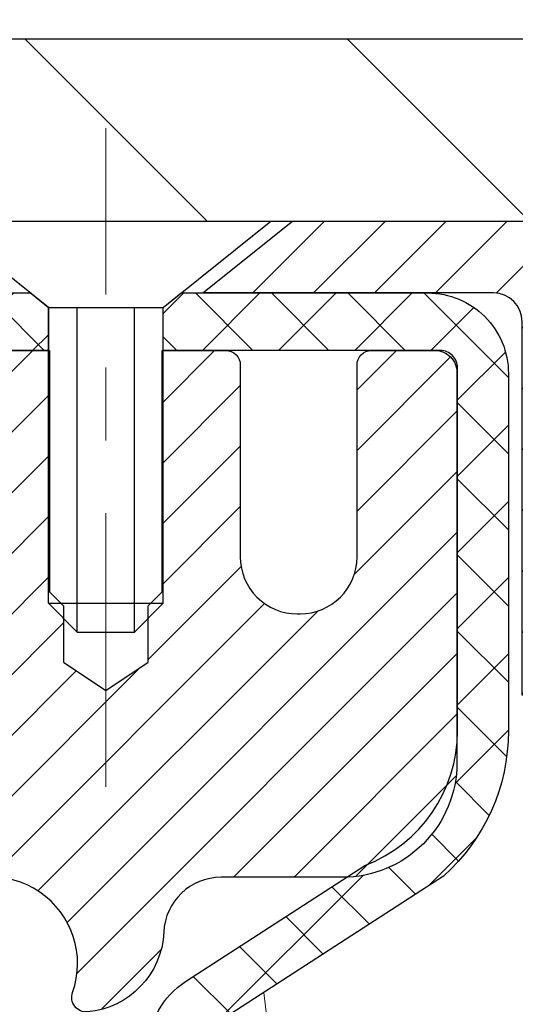
# Model space of a CAD drawing. Extents: x -7 to 3254, y -7 to 1977.
# Drawn here: x 28 to 29, y 18 to 20 of the extents above; entities that cross this region are included whole.
import ezdxf

# ---------------------------------------------------------------- set-up
doc = ezdxf.new("R2010")
doc.units = 0
doc.header["$LTSCALE"] = 5
doc.header["$MEASUREMENT"] = 0
doc.linetypes.add('CENTERX2', pattern=[4, 2.5, -0.5, 0.5, -0.5])
doc.layers.get('DEFPOINTS').update_dxf_attribs({"linetype": 'CONTINUOUS'})
for name, color, linetype, lineweight in [('CAPPING STRIP - H', 251, 'CONTINUOUS', 15), ('CAPPING STRIP - L', 7, 'CONTINUOUS', 25), ('CENTERLINE - L', 1, 'CENTERX2', 18), ('CONCRETE - H', 130, 'CONTINUOUS', 9), ('COVER PLATE - L', 7, 'CONTINUOUS', 25), ('DIMS', 50, 'CONTINUOUS', 25), ('MIG RETAINER - H', 251, 'CONTINUOUS', 20), ('MIG RETAINER - L', 7, 'CONTINUOUS', 30), ('PVC SIDESHEET - H', 170, 'CONTINUOUS', 20), ('PVC SIDESHEET - L', 150, 'CONTINUOUS', 25), ('SCREW - L', 1, 'CONTINUOUS', 25), ('TEXT - 4', 241, 'CONTINUOUS', 25)]:
    doc.layers.add(name, color=color, linetype=linetype, lineweight=lineweight)
doc.styles.add('ROMANS', font='romans', dxfattribs={"width": 0.9})
doc.dimstyles.get("Standard").update_dxf_attribs({"dimtxt": 0.18, "dimasz": 0.18, "dimexe": 0.18, "dimexo": 0.0625, "dimgap": 0.09, "dimtad": 0, "dimtih": 1, "dimtoh": 1, "dimdec": 4, "dimzin": 0, "dimdsep": 46, "dimtxsty": 'Standard', "dimcen": 0.09, "dimadec": 0, "dimazin": 0, "dimtfac": 1, "dimtdec": 4, "dimtofl": 0, "dimtmove": 0, "dimatfit": 3, "dimfxl": 1, "dimtolj": 1, "dimtzin": 0, "dimarcsym": 0})
doc.dimstyles.new('STANDARD$0', dxfattribs={"dimtxt": 0.18, "dimasz": 0.18, "dimexe": 0.18, "dimexo": 0.0625, "dimgap": 0.09, "dimtad": 0, "dimtih": 1, "dimtoh": 1, "dimdec": 4, "dimzin": 0, "dimdsep": 46, "dimtxsty": 'Standard', "dimcen": 0.09, "dimadec": 0, "dimazin": 0, "dimtfac": 1, "dimtdec": 4, "dimtofl": 0, "dimtmove": 0, "dimatfit": 3, "dimfxl": 1, "dimtolj": 1, "dimtzin": 0, "dimarcsym": 0})

# ---------------------------------------------------------------- blocks, each defined once
blk = doc.blocks.new('*D21')
at = {"layer": 'DEFPOINTS', "color": 0, "transparency": 16777216}
for p in [(33.24066953245654, 19.2675533730831), (27.7406695324585, 14.26752020252439), (35.62710905844605, 14.26752020252439)]:
    blk.add_point(p, dxfattribs=at)
at = {"layer": 'DIMS', "color": 0, "lineweight": -2, "transparency": 16777216}
for p, q in [((33.55066953245654, 19.2675533730831), (35.93710905844606, 19.2675533730831)), ((35.62710905844606, 18.9575533730831), (35.62710905844606, 16.96503881803622)), ((35.62710905844605, 14.57752020252439), (35.62710905844605, 15.51837215136955)), ((28.0506695324585, 14.26752020252439), (35.93710905844605, 14.26752020252439))]:
    blk.add_line(p, q, dxfattribs=at)
at = {"layer": 'DIMS', "color": 0, "transparency": 16777216}
for points in [[(35.57544239177939, 18.9575533730831), (35.67877572511273, 18.9575533730831), (35.62710905844606, 19.2675533730831)], [(35.57544239177938, 14.57752020252439), (35.67877572511272, 14.57752020252439), (35.62710905844605, 14.26752020252439)]]:
    blk.add_solid(points, dxfattribs=at)
at = {"layer": 'DIMS', "color": 0, "transparency": 16777216, "insert": (35.62710905844605, 16.24170548470289), "char_height": 0.31, "attachment_point": 5}
blk.add_mtext('\\A1;5 IN\\P [127.0mm]', dxfattribs=at)
blk = doc.blocks.new('*D24')
at = {"layer": 'DEFPOINTS', "color": 0, "transparency": 16777216}
for p in [(36.24066953245895, 18.76758588759162), (27.7406762133763, 17.84693838174098), (27.7406762133763, 16.76751944444692)]:
    blk.add_point(p, dxfattribs=at)
at = {"layer": 'DIMS', "color": 0, "lineweight": -2, "transparency": 16777216}
for p, q in [((36.24066953245895, 18.45758588759162), (36.24066953245895, 17.53693838174098)), ((27.7406762133763, 17.07751944444692), (27.7406762133763, 18.15693838174098)), ((28.0506762133763, 17.84693838174098), (31.49701233606519, 17.84693838174098)), ((35.93066953245895, 17.84693838174098), (34.59701233606519, 17.84693838174098))]:
    blk.add_line(p, q, dxfattribs=at)
at = {"layer": 'DIMS', "color": 0, "transparency": 16777216}
for points in [[(28.0506762133763, 17.89860504840765), (28.0506762133763, 17.79527171507432), (27.7406762133763, 17.84693838174098)], [(35.93066953245895, 17.89860504840765), (35.93066953245895, 17.79527171507432), (36.24066953245895, 17.84693838174098)]]:
    blk.add_solid(points, dxfattribs=at)
at = {"layer": 'DIMS', "color": 0, "transparency": 16777216, "insert": (33.04701233606519, 17.84693838174098), "char_height": 0.31, "attachment_point": 5}
blk.add_mtext('\\A1;8 1/2 IN\\P [215.9mm]', dxfattribs=at)
blk = doc.blocks.new('*D30')
at = {"layer": 'DEFPOINTS', "color": 0, "transparency": 16777216}
for p in [(32.74066801649761, 21.88414102700784), (8.740668083740587, 19.26752015294011), (32.74066801649761, 19.26752015294261)]:
    blk.add_point(p, dxfattribs=at)
at = {"layer": 'DIMS', "color": 0, "lineweight": -2, "transparency": 16777216}
for p, q in [((8.740668083740587, 19.57752015294011), (8.740668083740587, 22.19414102700784)), ((32.74066801649761, 19.57752015294261), (32.74066801649761, 22.19414102700784)), ((9.050668083740588, 21.88414102700784), (24.44392934229639, 21.88414102700784)), ((32.43066801649761, 21.88414102700784), (27.59559600896306, 21.88414102700784))]:
    blk.add_line(p, q, dxfattribs=at)
at = {"layer": 'DIMS', "color": 0, "transparency": 16777216}
for points in [[(9.050668083740588, 21.93580769367451), (9.050668083740588, 21.83247436034118), (8.740668083740587, 21.88414102700784)], [(32.43066801649761, 21.93580769367451), (32.43066801649761, 21.83247436034118), (32.74066801649761, 21.88414102700784)]]:
    blk.add_solid(points, dxfattribs=at)
at = {"layer": 'DIMS', "color": 0, "transparency": 16777216, "insert": (26.01976267562972, 21.88414102700784), "char_height": 0.31, "attachment_point": 5}
blk.add_mtext('\\A1;24 IN\\P [609.6mm]', dxfattribs=at)

msp = doc.modelspace()

# ---------------------------------------------------------------- hatches: boundary and pattern name
at = {"layer": 'CAPPING STRIP - H'}
h = msp.add_hatch(dxfattribs=at)
h.set_pattern_fill('ANSI31', color=256, scale=0.47244, angle=90, style=0)
h.set_pattern_definition([(45.00000000000001, (-968.5096844580512, 436.3031666128178), (0.04175819096297156, -0.04175819096297156), [])])
edge = h.paths.add_edge_path()
edge.add_line((27.55215498540886, 19.13131307903734), (27.53454822136806, 19.22815028126303))
edge.add_line((27.53454822136806, 19.22815028126303), (27.73885826118911, 19.26529756123119))
edge.add_arc((27.76350773084928, 19.12972547811984), 0.1377947244043846, 90.00000000099271, 100.30484647022479, ccw=False)
edge.add_line((27.7635077308469, 19.26752020252422), (27.99835507175843, 19.26752020252422))
edge.add_line((27.99835507175843, 19.26752020252422), (28.12138607569617, 19.16909539937399))
edge.add_line((28.12138607569617, 19.16909539937399), (27.7635077308469, 19.16909539937399))
edge.add_arc((27.76350773084985, 19.12972547810671), 0.03936992126728001, 90.00000000430171, 100.3048464714298)
edge.add_line((27.75646502523026, 19.16846035900426), (27.55215498540886, 19.13131307903734))
edge = h.paths.add_edge_path()
edge.add_arc((28.78575349695839, 19.12972547811387), 0.03936992126011774, 359.9999999998346, 449.9999999998345)
edge.add_line((28.78575349695851, 19.16909539937399), (28.38713304420074, 19.16909539937399))
edge.add_line((28.38713304420074, 19.16909539937399), (28.51016404813848, 19.26752020252422))
edge.add_line((28.51016404813848, 19.26752020252422), (28.82512341821806, 19.26752020252422))
edge.add_arc((28.82512341821794, 19.1690953993741), 0.09842480315012381, -6.622258297284134e-11, 89.99999999993378, ccw=False)
edge.add_line((28.92354822136807, 19.16909539937399), (28.92354822136807, 18.61791650173353))
edge.add_line((28.92354822136807, 18.61791650173353), (28.82512341821806, 18.61791650173353))
edge.add_line((28.82512341821806, 18.61791650173353), (28.82512341821851, 19.12972547811376))
at = {"layer": 'CONCRETE - H'}
h = msp.add_hatch(dxfattribs=at)
h.set_pattern_fill('AR-CONC', color=256, scale=0.217)
h.set_pattern_definition([(49.99999999999999, (-150.043123990702, 416.8325485525011), (1.556454596243635, -0.1361721329122314), [0.16275, -1.79025]), (355, (-150.043123990702, 416.8325485525011), (-0.30109039394021, 1.632256930129026), [0.1302, -1.4322]), (100.45144446, (-149.913419442932, 416.8212008760211), (1.255364197397833, 1.496084780401926), [0.1383162166399999, -1.521478383039999]), (46.18420000000002, (-150.043123990702, 417.2665485525011), (2.315913687557312, -0.3591768393209761), [0.244125, -2.685374999999999]), (96.63563549, (-149.8501312540519, 417.2366170763111), (2.028216422113076, 2.113837363680775), [0.20747444214, -2.282218859199999]), (351.1841639899999, (-150.043123990702, 417.2665485525011), (2.028216420768858, 2.113837362585878), [0.1953, -2.14830000217]), (21, (-149.8261239907019, 417.1580485525011), (1.295288303097062, -0.8736829927437852), [0.16275, -1.79025]), (326.0000000000001, (-149.8261239907019, 417.1580485525011), (0.5279942702698324, 1.573575597751671), [0.1302, -1.4322]), (71.45144474, (-149.718183299522, 417.0852416369211), (1.823282557504037, 0.6998926015897878), [0.1383162123, -1.52147838304]), (37.50000000000001, (-150.043123990702, 416.8325485525011), (0.02638688603852075, 0.7223796628139459), [0, -1.41484, 0, -1.4539, 0, -1.437625]), (7.499999999999999, (-150.043123990702, 416.8325485525011), (0.5708608962494625, 0.8558734147847217), [0, -0.82894, 0, -1.38229, 0, -0.547925]), (327.5, (-150.527033990702, 416.8325485525011), (1.158394686494127, -0.04894407166360407), [0, -0.5425, 0, -1.6926, 0, -2.24595]), (317.5, (-150.744033990702, 416.8325485525011), (1.265513987472978, 0.2172278116611295), [0, -0.70525, 0, -1.12406, 0, -1.59495])])
edge = h.paths.add_edge_path()
edge.add_spline(control_points=[(37.49556175478128, 19.26752020252422), (37.67695173755766, 17.80005531299241), (33.77612660747107, 18.74705636613311), (31.65777125554601, 17.35055607275922), (29.02759240717023, 15.41470308828576), (31.37595053640771, 11.69709454645533), (34.63244177367531, 11.94786544320664), (34.68554737469714, 10.73197107139879), (34.8518851440509, 10.5115383992765)], knot_values=[0, 0, 0, 0, 4.09619231506883, 6.189683249990892, 8.456810043855779, 12.58299083673142, 15.11500100457706, 15.87294272557245, 15.87294272557245, 15.87294272557245, 15.87294272557245], degree=3, periodic=0)
edge.add_line((34.85188514405087, 10.51153839927457), (34.35888197604956, 10.51153839927332))
edge.add_line((34.35888197604956, 10.51153839927332), (34.35888046007258, 10.70838840778629))
edge.add_line((34.35888046007258, 10.70838840778629), (33.68919979202889, 10.70838840778634))
edge.add_arc((33.68919979232973, 10.74775841007084), 0.03937000228449961, 239.99490622102059, 269.9999995621773, ccw=False)
edge.add_line((33.66951176007265, 10.71366473814004), (33.53375085245483, 10.79204633463445))
edge.add_arc((33.47863588441146, 10.69657740778786), 0.1102359999984656, 60.00181964826617, 90.00000000010338)
edge.add_line((33.47863588441126, 10.80681340778631), (32.57067794338226, 10.80681340778631))
edge.add_arc((32.57067794345997, 10.84618340837454), 0.03937000058823514, 239.9974527993387, 269.99999988691474, ccw=False)
edge.add_line((32.55099142740389, 10.81208886288863), (31.87090575722326, 11.20473599045704))
edge.add_arc((31.8109058164417, 11.10081290765157), 0.1200000001399223, 60.0000326874079, 90.00072380041915)
edge.add_line((31.81090430051765, 11.22081290778192), (31.59946443393622, 11.22081290778198))
edge.add_arc((31.59946443393605, 11.26018290778194), 0.0393699999999626, 225.0000000000585, 270.0000000002482, ccw=False)
edge.add_line((31.57162563996079, 11.23234411380662), (31.45515608387174, 11.34881366985894))
edge.add_arc((31.20545714143188, 11.09910866351487), 0.3531319187624924, 45.00069570158461, 76.09850587989227)
edge.add_arc((30.91617254843828, 9.930338890192218), 1.557170273114397, 76.09811403558916, 103.9020008910702)
edge.add_arc((30.62688795535541, 11.09910866363106), 0.3531319186175708, 103.9020008910974, 132.1169401458462)
edge.add_line((30.39006145965399, 11.36105400693822), (30.26071945691498, 11.23234411380668))
edge.add_arc((30.23288066283143, 11.26018290794383), 0.03937000019097166, 269.99779393079615, 314.99999994483875, ccw=False)
edge.add_line((30.23287914696158, 11.22081290778203), (28.5219755604557, 11.22081290778198))
edge.add_arc((28.52197556045562, 11.26018290778188), 0.03936999999990576, 179.9999999998346, 270.00000000012403, ccw=False)
edge.add_line((28.48260556045571, 11.260182907782), (28.48260556044974, 16.62123253342827))
edge.add_arc((28.52197556044965, 16.62123253342838), 0.03936999999990576, 107.3023772372162, 180.0000000001654, ccw=False)
edge.add_arc((28.38266351968142, 17.06844664726464), 0.4290404058595073, 287.3023772371974, 306.9749010396853)
edge.add_arc((28.30617717987266, 17.13055473940409), 0.5251995961844595, 309.5666441756437, 345.6920565175259)
edge.add_arc((27.23622699347385, 17.41740976622106), 1.632909065609119, 345.2170686115325, 355.1808035833506)
edge.add_arc((27.50539346565122, 17.18348184178228), 1.361411651893405, 4.074979495412197, 18.33505396016153)
edge.add_arc((28.37092284338306, 17.4760367465525), 0.4478254090914785, 17.64025593849787, 71.87109708272462)
edge.add_arc((28.5410006119468, 17.95322031079894), 0.06004988997894509, 193.4822306559217, 239.21539210709102, ccw=False)
edge.add_line((28.48260556044974, 17.93922005197493), (28.48260556044974, 18.12845510083361))
edge.add_line((28.48260556044974, 18.12845510083361), (28.38418056045006, 18.12845510083361))
edge.add_line((28.38418056045006, 18.12845510083361), (28.38418056045006, 18.13300765695368))
edge.add_arc((28.42355056044997, 18.13300765695385), 0.03936999999990576, 122.90315213931439, 180.0000000002482, ccw=False)
edge.add_line((28.40216396381419, 18.16606231448242), (28.71738190427001, 18.37001054595544))
edge.add_arc((28.53640981734344, 18.57116054019491), 0.2705775608381057, 311.9773110940947, 358.5307111492308)
edge.add_line((28.80689841566016, 18.5642226291431), (29.09481109587213, 18.56422262914305))
edge.add_arc((29.09601493741548, 18.64175894508003), 0.07754566089434617, 269.1104878122043, 360.889512187817)
edge.add_line((29.17355125335243, 18.6429627866234), (29.17355125332588, 18.76758588759162))
edge.add_line((29.17355125332588, 18.76758588759162), (36.24066953245861, 18.76758588759162))
edge.add_line((36.24066953245861, 18.76758588759162), (36.24066953245861, 19.26752020252422))
edge.add_line((36.24066953245861, 19.26752020252422), (37.49556175478131, 19.26752020252405))
h.paths.add_polyline_path([(31.8845123360652, 17.3561050484077), (34.36451233606516, 17.3561050484077), (34.36451233606516, 18.33777171507433), (31.8845123360652, 18.33777171507433)], flags=25)
at = {"layer": 'COVER PLATE - L'}
h = msp.add_hatch(dxfattribs=at)
h.set_pattern_fill('ANSI31', color=252, scale=2.5, angle=90, style=0)
h.set_pattern_definition([(135, (15.14747454999514, 8.648147234032137), (-0.2209708691207961, -0.2209708691207961), [])])
h.paths.add_polyline_path([(32.74066801649926, 19.26752020252451), (32.74066801649928, 19.33002020252462), (31.67730267532539, 19.51752020252383), (21.2094180164992, 19.51752020252417), (20.95941801649948, 19.26752020252439)])
at = {"layer": 'MIG RETAINER - H'}
h = msp.add_hatch(dxfattribs=at)
h.set_pattern_fill('ANSI31', color=256, scale=0.47, style=0)
h.set_pattern_definition([(45, (-922.9802786063706, -418.994002829416), (-0.04154252339470966, 0.04154252339470967), [])])
h.paths.add_polyline_path([(27.74066801648124, 16.35835539926438), (27.74066801648033, 17.05947230639856), (27.81496435076193, 17.12405712445843), (27.97866801648016, 17.12405712445843), (27.97866801648027, 16.35835539926438)])
edge = h.paths.add_edge_path()
edge.add_arc((28.52066801647814, 18.80735539926661), 0.07800000000003138, 270.000000000501, 360.0000000000418)
edge.add_line((28.59866801647823, 18.80735539926673), (28.59866801647789, 19.0703553992638))
edge.add_arc((28.6186680164781, 19.07035539926403), 0.02000000000020918, 90.00000000195422, 180.0000000006514, ccw=False)
edge.add_line((28.61866801647741, 19.09035539926413), (28.70566801647729, 19.090355399266))
edge.add_arc((28.70566801647797, 19.06035539926597), 0.03000000000002956, 2.1719870346714742e-10, 90.0000000013028, ccw=False)
edge.add_line((28.73566801647794, 19.06035539926609), (28.73566801647863, 18.52535539925901))
edge.add_arc((28.5786680164787, 18.52535539925884), 0.1569999999999254, -90.00000000033191, 6.230038707144558e-11, ccw=False)
edge.add_line((28.57866801647779, 18.36835539925892), (28.41240770152049, 18.36835539925977))
edge.add_arc((28.41240770153118, 18.28961571422826), 0.07873968503150763, 90.00000000777618, 177.4144840053407)
edge.add_arc((28.218865242465, 18.29835539926364), 0.114999999999426, 275.2124696741832, 357.41448399788595, ccw=False)
edge.add_arc((28.22749592779022, 18.20374825751037), 0.02000000000000517, 160.3257550186187, 275.2124696744299, ccw=False)
edge.add_arc((28.09744896135888, 18.25024587169867), 0.1181095275611714, 340.3257550185371, 642.6342225154141)
edge.add_arc((28.12765712151921, 18.11548048792736), 0.02000000000040289, -10.621520467928804, 102.63422251394002, ccw=False)
edge.add_arc((28.06966801647914, 18.12635539926544), 0.07899999999997757, 270.0000000008245, 349.3784795304081, ccw=False)
edge.add_line((28.06966801648028, 18.04735539926537), (27.99566801647907, 18.04735539926423))
edge.add_arc((27.9956680164793, 18.03035539926429), 0.01699999999999591, 90.00000000076633, 180)
edge.add_line((27.97866801647925, 18.03035539926429), (27.97866801648004, 17.43665367406999))
edge.add_line((27.97866801648004, 17.43665367406993), (27.81496435076193, 17.43665367406993))
edge.add_line((27.81496435076193, 17.43665367406993), (27.74066801648033, 17.5012384921298))
edge.add_line((27.74066801648033, 17.5012384921298), (27.74066801647794, 19.0603553992633))
edge.add_arc((27.7706680164778, 19.06035539926347), 0.02999999999985903, 90.00000000043423, 180.0000000002171, ccw=False)
edge.add_line((27.77066801647757, 19.09035539926333), (27.83566801647774, 19.09035539926396))
edge.add_arc((27.83566801647797, 19.07035539926403), 0.01999999999998181, 0, 90.00000000065143, ccw=False)
edge.add_line((27.85566801647795, 19.07035539926403), (27.85566801647829, 18.80735539926258))
edge.add_arc((27.93366801647826, 18.80735539926263), 0.07799999999997453, 180.0000000000835, 270.0000000004176)
edge.add_line((27.93366801647883, 18.72935539926266), (27.93766801647885, 18.72935539926266))
edge.add_arc((27.9376680164784, 18.80735539926252), 0.07799999999986085, 270.000000000334, 360.0000000001671)
edge.add_line((28.01566801647826, 18.80735539926275), (28.01566801647792, 19.07035539926341))
edge.add_arc((28.0356680164779, 19.07035539926346), 0.01999999999998181, 90.00000000032571, 180, ccw=False)
edge.add_line((28.03566801647779, 19.09035539926344), (28.17711466453412, 19.09035539926441))
edge.add_line((28.17711466453412, 19.09035539926435), (28.17711466453412, 18.75946019304712))
edge.add_line((28.17711466453412, 18.75946019304718), (28.19640022693184, 18.74012958614531))
edge.add_line((28.19640022693184, 18.74012958614526), (28.19640022693184, 18.66298733655998))
edge.add_line((28.19640022693184, 18.66298733656004), (28.25425691412048, 18.62441621176708))
edge.add_line((28.25425691412048, 18.62441621176708), (28.31211360130911, 18.66298733656004))
edge.add_line((28.31211360130911, 18.66298733656004), (28.31211360130911, 18.74012958614531))
edge.add_line((28.31211360130911, 18.74012958614526), (28.33139916370592, 18.75941514854128))
edge.add_line((28.33139916370592, 18.75941514854128), (28.33139916370592, 19.09035539926435))
edge.add_line((28.33139916370592, 19.09035539926435), (28.41866801647794, 19.09035539926452))
edge.add_arc((28.41866801647794, 19.0703553992646), 0.01999999999998181, 0, 90, ccw=False)
edge.add_line((28.43866801647792, 19.0703553992646), (28.43866801647826, 18.8073553992665))
edge.add_arc((28.51666801647835, 18.80735539926673), 0.07800000000008822, 180.000000000167, 270.000000000334)
edge.add_line((28.5166680164788, 18.72935539926664), (28.52066801647882, 18.72935539926664))
at = {"layer": 'PVC SIDESHEET - H'}
h = msp.add_hatch(dxfattribs=at)
h.set_pattern_fill('ANSI37', color=256, scale=0.59055, style=0)
h.set_pattern_definition([(135, (2974.411017548517, -467.9066083890622), (0.05219773870371444, 0.05219773870371446), []), (45.00000000000001, (2974.411017548517, -467.9066083890622), (0.05219773870371445, -0.05219773870371446), [])])
edge = h.paths.add_edge_path()
edge.add_line((27.85737097203415, 19.07067039938102), (27.87705453162008, 19.16909539937359))
edge.add_line((27.87705453161996, 19.16909539937365), (28.15090745320165, 19.16909539937404))
edge.add_line((28.15090745320165, 19.16909539937399), (28.17551365398938, 19.14941043874376))
edge.add_line((28.17551365398938, 19.14941043874376), (28.17551365398938, 19.09035539938219))
edge.add_line((28.17551365398938, 19.09035539938219), (28.03453597203364, 19.09035539938185))
edge.add_arc((28.03453597203398, 19.07067039938175), 0.01968500000009499, 450.0000000011581, 539.9999999998345)
edge.add_line((28.014850972034, 19.07067039938181), (27.97468225111257, 18.91847423356802))
edge.add_line((27.97468225111257, 18.91847423356802), (28.0132535301897, 18.93775987310636))
edge.add_line((28.01325353018959, 18.93775987310636), (27.97468225111223, 18.84133167541171))
edge.add_line((27.97468225111223, 18.84133167541171), (28.0132535301897, 18.86061731495101))
edge.add_line((28.01325353018981, 18.86061731495101), (27.93611097203487, 18.77539539938164))
edge.add_line((27.93611097203487, 18.77539539938164), (27.85896841387947, 18.86061731495073))
edge.add_line((27.85896841387947, 18.86061731495079), (27.89753969295626, 18.84133167541194))
edge.add_line((27.89753969295614, 18.84133167541188), (27.85896841387924, 18.93775987310613))
edge.add_line((27.85896841387924, 18.93775987310619), (27.89753969295694, 18.91847423356757))
edge.add_line((27.89753969295694, 18.91847423356751), (27.85737097203415, 19.07067039938102))
h = msp.add_hatch(dxfattribs=at)
h.set_pattern_fill('ANSI37', color=256, scale=0.59055, style=0)
h.set_pattern_definition([(45, (-156.045510918504, 8.789635619617115), (-0.05219773870371446, 0.05219773870371446), []), (135, (-156.045510918504, 8.789635619617115), (-0.05219773870371446, -0.05219773870371446), [])])
h.paths.add_polyline_path([(28.3133115284659, 18.0591358606365), (28.31331152846579, 18.13300765695374, -0.2544175294253038), (28.36366505788536, 18.22556069803414), (28.58453492014112, 18.36846505724543, 0.4033078353723514), (28.73566801645543, 18.52535539933569), (28.73566801645543, 18.55020536533073, 0.02353096692885778), (28.73653902846448, 18.56870289938399), (28.73653902846289, 19.06673339938374, 0.4142135623729873), (28.71291702846284, 19.09035539938361), (28.33299652869928, 19.09035539938259), (28.33299652869906, 19.14941051492877), (28.35760263425678, 19.16909539937484), (28.69600946133929, 19.16909539937581, -0.4142135623730915), (28.80624546133961, 19.0588593993761), (28.80624546134098, 18.56870289938405, -0.213440768600962), (28.71737887228565, 18.37001054595549), (28.40216093182985, 18.16606231448247, 0.2544175294251872), (28.3841775284657, 18.13300765695374), (28.38417752846593, 18.0591358606365), (28.38417752846581, 17.87667775967816, 0.3306422189433676), (28.4261482310923, 17.82014794623137), (28.44990850299101, 17.81307633459039), (28.4729661029626, 17.80581617024274), (28.49564188315165, 17.79799636048472), (28.5177795508171, 17.78938782207035), (28.53922281321778, 17.77976147175355), (28.55981537761264, 17.76888822628814), (28.57940095126062, 17.75653900242821), (28.59782327281849, 17.74248480488598), (28.61496835461847, 17.7266150647003), (28.63084801403139, 17.70917164568004), (28.64549736540633, 17.69046167625709), (28.65895152309182, 17.67079228486369), (28.67124592065332, 17.6504685246797), (28.68243160109378, 17.62969397072015), (28.69258195857256, 17.60852689139699), (28.70177141742627, 17.58701235957568), (28.71006932514857, 17.56518078518548), (28.7175427686324, 17.54305604908842), (28.7242588244217, 17.52066200225727), (28.7302845690605, 17.49802249566483), (28.73568707909286, 17.47516138028402), (28.7405334310628, 17.45210250708749), (28.74489070151449, 17.42886972704821), (28.74882596699175, 17.40548689113893), (28.7524063040386, 17.38197785033242), (28.75569878919933, 17.35836645560164), (28.75877049901774, 17.33467655791924), (28.76168851003811, 17.31093200825813), (28.76451989880425, 17.28715665759114, -0.05933499155532457), (28.76450725109456, 17.27318972419357), (28.76168851003811, 17.24952057714501), (28.75877049901786, 17.2257760274839), (28.75569878919933, 17.2020861298015), (28.7524063040386, 17.17847473507072), (28.74882596699175, 17.15496569426421), (28.74489070151449, 17.13158285835493), (28.7405334310628, 17.10835007831565), (28.73568707909286, 17.08529120511912), (28.7302845690605, 17.06243008973831), (28.7242588244217, 17.03979058314587), (28.7175427686324, 17.01739653631472), (28.71006932514857, 16.99527180021767), (28.70177141742627, 16.97344022582746), (28.69258195857256, 16.95192569400615), (28.68243160109378, 16.93075861468299), (28.67124592065332, 16.90998406072345), (28.65895152309182, 16.8896603005395), (28.64549736540633, 16.86999090914605), (28.63084801403139, 16.85128093972321), (28.61496835461836, 16.8338375207029), (28.59782327281837, 16.81796778051722), (28.57940095126062, 16.80391358297499), (28.55981537761264, 16.791564359115), (28.53922281321766, 16.78069111364965), (28.5177795508171, 16.77106476333279), (28.49564188315165, 16.76245622491842), (28.4729661029626, 16.75463641516046), (28.44990850299101, 16.74737625081281), (28.42662537597781, 16.74044664862947, 0.3329817396557117), (28.38417752846547, 16.68377482572566), (28.31331152847557, 16.68377482572566), (28.31331152846579, 16.69872970156473, -0.3608117966093517), (28.40319414248179, 16.80707043893995), (28.42351195916311, 16.81141643200203), (28.44365534175736, 16.81617889482368), (28.46344985617739, 16.82177429716444), (28.48272106833591, 16.82861910878398), (28.5012960404255, 16.83712203553512), (28.51905233867333, 16.84742972759665), (28.53592901745768, 16.85936978501462), (28.55186885096364, 16.87275050647622), (28.56681461337612, 16.88738019066852), (28.58070907888046, 16.90306713627876), (28.59349502166165, 16.91961964199402), (28.60512635265562, 16.93685647775379), (28.61564229425815, 16.95467662700429), (28.6251215136239, 16.97301616085133), (28.63364289136965, 16.99181135110751), (28.64128530811288, 17.0109984695855), (28.64812764447052, 17.03051378809801), (28.65424878105969, 17.05029357845763), (28.65972759849754, 17.07027411247691), (28.6646429774012, 17.09039166196857), (28.66907320257465, 17.11058373008325), (28.67308286583014, 17.13081611860946), (28.67672287193537, 17.15108291568248), (28.68004353103473, 17.1713794383171), (28.68309515327238, 17.19170100352818), (28.6859280487927, 17.21204292833056), (28.68859252773987, 17.23240052973898), (28.69113890025815, 17.25276912476841), (28.69360552733397, 17.27304580349175, 0.06060086340155051), (28.69361747649182, 17.28730855496974), (28.69113890025815, 17.30768346063485), (28.68859252773987, 17.32805205566422), (28.6859280487927, 17.34840965707269), (28.68309515327238, 17.36875158187502), (28.68004353103473, 17.38907314708609), (28.67672287193537, 17.40936966972072), (28.67308286583014, 17.42963646679374), (28.66907320257465, 17.44986885532001), (28.6646429774012, 17.47006092343463), (28.65972759849754, 17.49017847292635), (28.65424878105969, 17.51015900694563), (28.64812764447052, 17.52993879730519), (28.64128530811288, 17.54945411581764), (28.63364289136965, 17.56864123429568), (28.6251215136239, 17.58743642455192), (28.61564229425815, 17.60577595839891), (28.60512635265562, 17.6235961076494), (28.59349502166165, 17.64083294340918), (28.58070907888046, 17.65738544912443), (28.56681461337612, 17.67307239473462), (28.55186885096364, 17.68770207892703), (28.53592901745768, 17.70108280038858), (28.51905233867333, 17.71302285780655), (28.5012960404255, 17.72333054986802), (28.48272106833591, 17.73183347661927), (28.46344985617739, 17.73867828823876), (28.44365534175736, 17.74427369057958), (28.42351195916311, 17.74903615340122), (28.40319414248179, 17.75338214646325, -0.3608117966100778), (28.31331152846579, 17.86172288383852)])

# ---------------------------------------------------------------- linework, layer by layer
at = {"layer": 'CAPPING STRIP - L'}
msp.add_lwpolyline([(28.82512341821851, 19.12972547811376, 0.414213562373095), (28.78575349695851, 19.16909539937399), (28.38713304420074, 19.16909539937399), (28.51016404813848, 19.26752020252422), (28.82512341821806, 19.26752020252422, -0.414213562373095), (28.92354822136807, 19.16909539937399), (28.92354822136807, 18.61791650173353), (28.82512341821806, 18.61791650173353)], format="xyb", close=True, dxfattribs=at)
at = {"layer": 'CENTERLINE - L', "ltscale": 0.03}
for p, q in [((28.25425349698142, 18.49212056771978), (28.25425349698142, 19.39515260551531)), ((28.25425349698142, 18.49212056771978), (28.25425349698142, 19.39515260551531)), ((28.25425652846482, 18.49212252941948), (28.25425652846482, 19.3951527611506)), ((28.25425652846482, 18.49212252941948), (28.25425652846482, 19.3951527611506))]:
    msp.add_line(p, q, dxfattribs=at)
at = {"layer": 'COVER PLATE - L'}
for p, q in [((21.20941801649926, 19.51752020252417), (31.67730267532542, 19.51752020252383)), ((8.740668016499257, 19.26752020252428), (32.74066801649926, 19.26752020252451))]:
    msp.add_line(p, q, dxfattribs=at)
at = {"layer": 'MIG RETAINER - L'}
msp.add_lwpolyline([(28.03566801647779, 19.09035539926344), (28.17711466453412, 19.09035539926435), (28.17711466453412, 18.75946019304718), (28.19640022693184, 18.74012958614526), (28.19640022693184, 18.66298733656004), (28.25425691412048, 18.62441621176708), (28.31211360130911, 18.66298733656004), (28.31211360130911, 18.74012958614526), (28.33139916370592, 18.75941514854128), (28.33139916370592, 19.09035539926435), (28.41866801647794, 19.09035539926458, -0.4142135623735612), (28.43866801647792, 19.0703553992646), (28.43866801647826, 18.8073553992665, 0.4142135623747932), (28.5166680164788, 18.72935539926664), (28.52066801647882, 18.72935539926664, 0.4142135623714301), (28.59866801647823, 18.80735539926673), (28.59866801647789, 19.0703553992638, -0.4142135623672345), (28.61866801647741, 19.09035539926413), (28.70566801647729, 19.09035539926606, -0.4142135623789455), (28.73566801647794, 19.06035539926609), (28.73566801647863, 18.52535539925907, -0.414213562375043), (28.57866801647779, 18.36835539925892), (28.41240770152049, 18.36835539925971, 0.4010574505985916), (28.33374817307825, 18.29316769711534, -0.3748896829303737), (28.22931291417459, 18.18383096450964, -0.5479758845004098), (28.20866348824339, 18.2104816979919, 3.888295204768812), (28.12328259925542, 18.13499621376525, -0.5387583055402678)], format="xyb", dxfattribs=at)
at = {"layer": 'PVC SIDESHEET - L'}
msp.add_lwpolyline([(28.17551365398938, 19.14941043874376), (28.17551365398938, 19.09035539938213), (28.03453597203318, 19.09035539938185, 0.414213562373518), (28.0148509720332, 19.07067039938181), (27.97468225111166, 18.91847423356768), (28.01325353018913, 18.93775987310664), (27.97468225111177, 18.84133167541216), (28.01325353018936, 18.86061731495113), (27.93611097203396, 18.77539539938158), (27.85896841387856, 18.86061731495067), (27.89753969295614, 18.84133167541199), (27.85896841387833, 18.93775987310619), (27.89753969295603, 18.91847423356751), (27.85737097203324, 19.07067039938136), (27.87705453161951, 19.16909539937365), (28.15090745320131, 19.16909539937421)], format="xyb", close=True, dxfattribs=at)
msp.add_lwpolyline([(28.31331152846579, 18.13300765695351, -0.2544175294253872), (28.36366505788513, 18.22556069803403), (28.60961208143604, 18.38469015753333, 0.3114351400790096), (28.73653902846448, 18.56870289938377), (28.73653902846289, 19.06673339938374, 0.4142135623731408), (28.71291702846284, 19.09035539938361), (28.33299652869928, 19.09035539938259), (28.33299652869906, 19.14941051492877), (28.35760263425678, 19.16909539937484), (28.69600946133929, 19.16909539937581, -0.4142135623730909), (28.80624546133961, 19.0588593993761), (28.80624546134098, 18.56870289938394, -0.2134407686008599), (28.71737887228565, 18.37001054595549), (28.40216093182997, 18.16606231448247, 0.2544175294253872)], format="xyb", dxfattribs=at)
at = {"layer": 'SCREW - L'}
for p, q in [((28.02787644926414, 19.26752020252422), (28.48063054375351, 19.26752020252422)), ((28.17551365398938, 19.14941043874376), (28.02787644926414, 19.26752020252422)), ((28.33299333902917, 19.14941043874376), (28.48063054375351, 19.26752020252422)), ((28.17551365398938, 18.74380497380309), (28.17551365398938, 19.14941043874376)), ((28.17551365398938, 19.14941043874376), (28.33299333902917, 19.14941043874376)), ((28.21488357524893, 18.70443505254264), (28.21488357524893, 19.14941043874376)), ((28.29362341776894, 18.70443505254264), (28.29362341776894, 19.14941043874376)), ((28.33299333902917, 18.74380497380309), (28.33299333902917, 19.14941043874376)), ((28.17551365398916, 18.74380497380309), (28.33299333902895, 18.74380497380309)), ((28.21488357524871, 18.70443505254264), (28.17551365398916, 18.74380497380309)), ((28.29362341776871, 18.70443505254264), (28.33299333902895, 18.74380497380309)), ((28.21488357524871, 18.70443505254264), (28.29362341776871, 18.70443505254264))]:
    msp.add_line(p, q, dxfattribs=at)

# ---------------------------------------------------------------- dimensions: what is measured, and where the dimension line sits
at = {"layer": 'DIMS'}
for base, p1, p2, dimstyle, picture, middle in [((32.74066801649761, 21.88414102700784), (8.740668083740587, 19.26752015294011), (32.74066801649761, 19.26752015294261), 'STANDARD$0', '*D30', (26.01976267562972, 21.88414102700784)), ((27.7406762133763, 17.84693838174098), (36.24066953245895, 18.76758588759162), (27.7406762133763, 16.76751944444692), 'Standard', '*D24', (33.04701233606519, 17.84693838174098))]:
    dim = msp.add_linear_dim(base=base, p1=p1, p2=p2, text='<>\\P[]', dimstyle=dimstyle, override={"dimtxt": 0.31, "dimasz": 0.31, "dimexe": 0.31, "dimexo": 0.31, "dimgap": 0.31, "dimlunit": 5, "dimpost": ' IN', "dimfrac": 2}, dxfattribs=at)
    dim.commit()
    dim.dimension.update_dxf_attribs({"geometry": picture, "text_midpoint": middle, "dimtype": 160})
dim = msp.add_linear_dim(base=(35.62710905844605, 14.26752020252439), p1=(33.24066953245654, 19.2675533730831), p2=(27.7406695324585, 14.26752020252439), angle=90, text='<>\\P[]', dimstyle='Standard', override={"dimtxt": 0.31, "dimasz": 0.31, "dimexe": 0.31, "dimexo": 0.31, "dimgap": 0.31, "dimlunit": 5, "dimpost": ' IN', "dimfrac": 2}, dxfattribs=at)
dim.commit()
dim.dimension.update_dxf_attribs({"geometry": '*D21', "text_midpoint": (35.62710905844605, 16.24170548470289), "dimtype": 160})

# ---------------------------------------------------------------- leaders
at = {"layer": 'TEXT - 4'}
msp.add_leader([(29.07804300386849, 19.01027281167478), (27.76714841742685, 23.56801432990636), (28.34820524488933, 23.56801432990636)], dimstyle='Standard', override={"dimtxt": 0.7, "dimasz": 0.31, "dimexe": 0.5, "dimexo": 0.5, "dimtih": 0, "dimtoh": 0, "dimtxsty": 'ROMANS', "dimdle": 0.05, "dimclrd": 256, "dimclre": 256, "dimclrt": 256, "dimtfac": 0.3, "dimlwd": 65535, "dimlwe": 65535}, dxfattribs=at)

doc.saveas('drawing.dxf')
